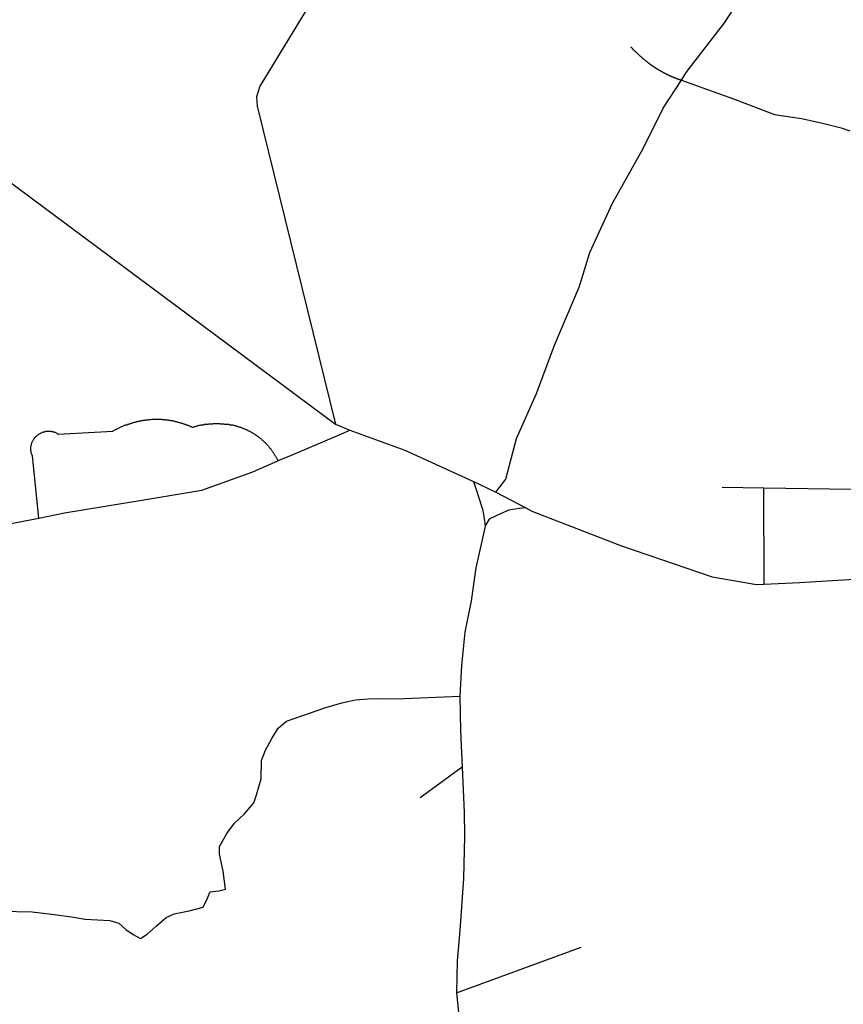
# Model space of a CAD drawing. Extents: x -29025 to -8025, y -2576 to 12274.
# Drawn here: x -11955 to -11619, y 3380 to 3782 of the extents above; entities that cross this region are included whole.
import ezdxf

# ---------------------------------------------------------------- set-up
doc = ezdxf.new("R2010")
doc.units = 0
doc.layers.add('AMBI_EIXORUAS', color=252, linetype='CONTINUOUS')

msp = doc.modelspace()

# ---------------------------------------------------------------- linework, layer by layer
at = {"layer": 'AMBI_EIXORUAS'}
for points, elevation in [([(-11793.52, 3829.74), (-11799.43, 3822.05), (-11803.59, 3817.19), (-11809.65, 3811.52), (-11819.75, 3803.96), (-11830.05, 3794.64), (-11838.78, 3785.6), (-11857.33, 3755.09), (-11858.7, 3750.77), (-11858.47, 3746.99), (-11826.37, 3616.98)], 6208.92), ([(-11685.03, 3757.65), (-11683.01, 3760.76), (-11667.4, 3781.01), (-11659.83, 3792.89), (-11651.85, 3804.5), (-11644.37, 3811.52), (-11634.23, 3816.38), (-11624.74, 3820.7)], 6190.29), ([(-12042.48, 3815.57), (-11967.45, 3721.74), (-11826.37, 3616.98)], 6209.19), ([(-11685.03, 3757.65), (-11685.06, 3757.52), (-11685.19, 3757.65), (-11685.33, 3757.65), (-11685.45, 3757.65), (-11685.59, 3757.79), (-11685.71, 3757.79), (-11685.85, 3757.79), (-11685.98, 3757.92), (-11686.11, 3757.92), (-11686.25, 3757.92), (-11686.37, 3758.06), (-11686.51, 3758.06), (-11686.63, 3758.19), (-11686.77, 3758.19), (-11686.89, 3758.19), (-11687.03, 3758.19), (-11687.16, 3758.33), (-11687.29, 3758.33), (-11687.43, 3758.46), (-11687.55, 3758.46), (-11687.69, 3758.6), (-11687.79, 3758.6), (-11687.92, 3758.6), (-11688.05, 3758.73), (-11688.19, 3758.73), (-11688.31, 3758.73), (-11688.45, 3758.87), (-11688.57, 3758.87), (-11688.68, 3759), (-11688.81, 3759), (-11688.95, 3759), (-11689.07, 3759.14), (-11689.21, 3759.14), (-11689.33, 3759.27), (-11689.44, 3759.27), (-11689.57, 3759.41), (-11689.7, 3759.41), (-11689.84, 3759.41), (-11689.97, 3759.54), (-11690.07, 3759.54), (-11690.2, 3759.68), (-11690.33, 3759.68), (-11690.46, 3759.68), (-11690.57, 3759.81), (-11690.7, 3759.81), (-11690.83, 3759.95), (-11690.96, 3759.95), (-11691.06, 3760.08), (-11691.2, 3760.08), (-11691.32, 3760.22), (-11691.43, 3760.22), (-11691.56, 3760.22), (-11691.7, 3760.35), (-11691.8, 3760.49), (-11691.93, 3760.49), (-11692.06, 3760.49), (-11692.16, 3760.62), (-11692.29, 3760.62), (-11692.42, 3760.76), (-11692.53, 3760.76), (-11692.66, 3760.89), (-11692.79, 3760.89), (-11692.89, 3761.03), (-11693.03, 3761.03), (-11693.13, 3761.16), (-11693.27, 3761.16), (-11693.37, 3761.3), (-11693.5, 3761.3), (-11693.63, 3761.43), (-11693.73, 3761.43), (-11693.86, 3761.57), (-11693.97, 3761.57), (-11694.1, 3761.7), (-11694.2, 3761.7), (-11694.33, 3761.84), (-11694.44, 3761.84), (-11694.57, 3761.97), (-11694.67, 3761.97), (-11694.81, 3762.11), (-11694.91, 3762.11), (-11695.01, 3762.24), (-11695.15, 3762.24), (-11695.25, 3762.38), (-11695.37, 3762.38), (-11695.48, 3762.51), (-11695.61, 3762.65), (-11695.72, 3762.65), (-11695.82, 3762.78), (-11695.95, 3762.78), (-11696.06, 3762.92), (-11696.18, 3762.92), (-11696.29, 3763.05), (-11696.4, 3763.19), (-11696.52, 3763.19), (-11696.63, 3763.32), (-11696.73, 3763.32), (-11696.87, 3763.46), (-11696.97, 3763.46), (-11697.07, 3763.59), (-11697.21, 3763.59), (-11697.31, 3763.73), (-11697.42, 3763.86), (-11697.52, 3763.86), (-11697.64, 3764), (-11697.75, 3764), (-11697.86, 3764.13), (-11697.96, 3764.27), (-11698.09, 3764.27), (-11698.19, 3764.4), (-11698.29, 3764.4), (-11698.4, 3764.54), (-11698.5, 3764.67), (-11698.61, 3764.67), (-11698.74, 3764.81), (-11698.84, 3764.94), (-11698.94, 3764.94), (-11699.05, 3765.08), (-11699.15, 3765.08), (-11699.26, 3765.21), (-11699.37, 3765.35), (-11699.47, 3765.35), (-11699.58, 3765.48), (-11699.7, 3765.48), (-11699.8, 3765.62), (-11699.91, 3765.75), (-11700.02, 3765.75), (-11700.12, 3765.89), (-11700.23, 3766.02), (-11700.33, 3766.02), (-11700.43, 3766.16), (-11700.54, 3766.29), (-11700.64, 3766.29), (-11700.74, 3766.43), (-11700.84, 3766.43), (-11700.95, 3766.56), (-11701.05, 3766.7), (-11701.13, 3766.7), (-11701.26, 3766.83), (-11701.34, 3766.97), (-11701.44, 3767.1), (-11701.54, 3767.1), (-11701.65, 3767.24), (-11701.75, 3767.24), (-11701.85, 3767.37), (-11701.96, 3767.51), (-11702.04, 3767.51), (-11702.14, 3767.64), (-11702.24, 3767.78), (-11702.35, 3767.78), (-11702.45, 3767.91), (-11702.55, 3768.05), (-11702.63, 3768.18), (-11702.74, 3768.18), (-11702.84, 3768.32), (-11702.94, 3768.45), (-11703.03, 3768.45), (-11703.13, 3768.59), (-11703.23, 3768.72), (-11703.31, 3768.72), (-11703.42, 3768.86), (-11703.52, 3768.99), (-11703.59, 3769.13), (-11703.69, 3769.13), (-11703.8, 3769.26), (-11703.88, 3769.4), (-11703.98, 3769.53), (-11704.08, 3769.53), (-11704.17, 3769.67), (-11704.27, 3769.8), (-11704.34, 3769.8), (-11704.44, 3769.94), (-11704.52, 3770.07), (-11704.63, 3770.07), (-11704.71, 3770.21), (-11704.81, 3770.34), (-11704.88, 3770.48), (-11704.98, 3770.61), (-11705.09, 3770.61), (-11705.17, 3770.75), (-11705.27, 3770.88), (-11705.35, 3770.88), (-11705.42, 3771.02), (-11705.53, 3771.15), (-11705.61, 3771.29)], 6190.56), ([(-11760.85, 3589.04), (-11756.84, 3594.44), (-11752.36, 3611.04), (-11744.27, 3629.4), (-11736.83, 3649.25), (-11726.86, 3673.01), (-11722.42, 3687.18), (-11713.12, 3707.3), (-11700.67, 3729.71), (-11692.41, 3746.18), (-11685.03, 3757.65)], 6211.89), ([(-11685.03, 3757.65), (-11663.68, 3749.96), (-11646.92, 3743.61), (-11635.88, 3741.99), (-11627.88, 3740.1), (-11619.66, 3738.08), (-11616.2, 3736.86)], 6205.14), ([(-11947.66, 3578.51), (-11950.18, 3604.02), (-11950.31, 3604.16), (-11950.41, 3604.43), (-11950.51, 3604.56), (-11950.58, 3604.83), (-11950.68, 3605.1), (-11950.73, 3605.37), (-11950.8, 3605.64), (-11950.85, 3605.91), (-11950.9, 3606.05), (-11950.92, 3606.32), (-11950.94, 3606.59), (-11950.94, 3606.86), (-11950.93, 3607.13), (-11950.92, 3607.4), (-11950.92, 3607.67), (-11950.86, 3607.8), (-11950.83, 3608.07), (-11950.77, 3608.34), (-11950.71, 3608.61), (-11950.65, 3608.88), (-11950.57, 3609.15), (-11950.48, 3609.42), (-11950.36, 3609.56), (-11950.25, 3609.83), (-11950.14, 3610.1), (-11950.01, 3610.37), (-11949.87, 3610.5), (-11949.73, 3610.77), (-11949.57, 3611.04), (-11949.4, 3611.18), (-11949.24, 3611.45), (-11949.06, 3611.58), (-11948.86, 3611.85), (-11948.67, 3611.99), (-11948.48, 3612.12), (-11948.26, 3612.39), (-11948.05, 3612.53), (-11947.84, 3612.66), (-11947.62, 3612.8), (-11947.38, 3612.93), (-11947.14, 3613.07), (-11946.9, 3613.2), (-11946.65, 3613.34), (-11946.42, 3613.47), (-11946.18, 3613.61), (-11945.91, 3613.61), (-11945.64, 3613.74), (-11945.4, 3613.74), (-11945.14, 3613.88), (-11944.87, 3613.88), (-11944.61, 3614.01), (-11944.34, 3614.01), (-11944.08, 3614.01), (-11943.81, 3614.01), (-11943.55, 3614.01), (-11943.29, 3614.01), (-11943.02, 3614.01), (-11942.75, 3614.01), (-11942.52, 3613.88), (-11942.25, 3613.88), (-11941.99, 3613.88), (-11941.75, 3613.74), (-11941.49, 3613.74), (-11941.25, 3613.61), (-11941.02, 3613.61), (-11940.78, 3613.47), (-11940.54, 3613.34), (-11940.31, 3613.2), (-11940.1, 3613.07), (-11939.73, 3612.8), (-11917.47, 3614.01), (-11917.23, 3614.15), (-11916.99, 3614.28), (-11916.75, 3614.42), (-11916.54, 3614.55), (-11916.29, 3614.69), (-11916.05, 3614.82), (-11915.81, 3614.82), (-11915.57, 3614.96), (-11915.33, 3615.09), (-11915.09, 3615.23), (-11914.84, 3615.36), (-11914.61, 3615.5), (-11914.36, 3615.63), (-11914.13, 3615.77), (-11913.86, 3615.9), (-11913.62, 3615.9), (-11913.37, 3616.04), (-11913.14, 3616.17), (-11912.87, 3616.31), (-11912.62, 3616.44), (-11912.39, 3616.44), (-11912.12, 3616.58), (-11911.88, 3616.71), (-11911.61, 3616.71), (-11911.37, 3616.85), (-11911.1, 3616.98), (-11910.87, 3616.98), (-11910.6, 3617.12), (-11910.35, 3617.25), (-11910.09, 3617.25), (-11909.82, 3617.39), (-11909.59, 3617.52), (-11909.32, 3617.52), (-11909.05, 3617.66), (-11908.81, 3617.66), (-11908.55, 3617.79), (-11908.28, 3617.79), (-11908.01, 3617.93), (-11907.77, 3617.93), (-11907.5, 3618.06), (-11907.24, 3618.06), (-11906.97, 3618.2), (-11906.71, 3618.2), (-11906.47, 3618.33), (-11906.2, 3618.33), (-11905.94, 3618.33), (-11905.67, 3618.47), (-11905.41, 3618.47), (-11905.14, 3618.47), (-11904.88, 3618.6), (-11904.61, 3618.6), (-11904.35, 3618.6), (-11904.08, 3618.74), (-11903.81, 3618.74), (-11903.54, 3618.74), (-11903.28, 3618.74), (-11903.01, 3618.74), (-11902.75, 3618.87), (-11902.49, 3618.87), (-11902.22, 3618.87), (-11901.96, 3618.87), (-11901.69, 3618.87), (-11901.43, 3619.01), (-11901.16, 3619.01), (-11900.9, 3619.01), (-11900.63, 3619.01), (-11900.36, 3619.01), (-11900.1, 3619.01), (-11899.83, 3619.01), (-11899.57, 3619.01), (-11899.31, 3619.01), (-11899.04, 3619.01), (-11898.78, 3619.01), (-11898.52, 3619.01), (-11898.27, 3619.01), (-11898.01, 3619.01), (-11897.74, 3619.01), (-11897.48, 3619.01), (-11897.22, 3618.87), (-11896.95, 3618.87), (-11896.68, 3618.87), (-11896.42, 3618.87), (-11896.16, 3618.87), (-11895.89, 3618.74), (-11895.63, 3618.74), (-11895.39, 3618.74), (-11895.13, 3618.74), (-11894.86, 3618.74), (-11894.6, 3618.6), (-11894.34, 3618.6), (-11894.1, 3618.6), (-11893.83, 3618.47), (-11893.57, 3618.47), (-11893.31, 3618.47), (-11893.07, 3618.47), (-11892.8, 3618.33), (-11892.54, 3618.33), (-11892.31, 3618.2), (-11892.04, 3618.2), (-11891.78, 3618.06), (-11891.55, 3618.06), (-11891.28, 3617.93), (-11891.05, 3617.93), (-11890.78, 3617.79), (-11890.54, 3617.79), (-11890.28, 3617.66), (-11890.04, 3617.66), (-11889.81, 3617.52), (-11889.55, 3617.52), (-11889.31, 3617.39), (-11889.07, 3617.39), (-11888.81, 3617.25), (-11888.58, 3617.12), (-11888.33, 3617.12), (-11888.1, 3616.98), (-11887.87, 3616.85), (-11887.6, 3616.71), (-11887.37, 3616.71), (-11887.13, 3616.58), (-11886.89, 3616.44), (-11886.66, 3616.44), (-11886.42, 3616.31), (-11886.21, 3616.17), (-11885.98, 3616.04), (-11885.74, 3616.04), (-11885.51, 3615.9), (-11885.27, 3615.77), (-11884.93, 3615.63), (-11884.66, 3615.63), (-11884.43, 3615.77), (-11884.16, 3615.77), (-11883.89, 3615.9), (-11883.65, 3615.9), (-11883.38, 3616.04), (-11883.12, 3616.04), (-11882.88, 3616.17), (-11882.61, 3616.31), (-11882.35, 3616.31), (-11882.08, 3616.44), (-11881.84, 3616.44), (-11881.57, 3616.44), (-11881.3, 3616.58), (-11881.04, 3616.58), (-11880.77, 3616.71), (-11880.51, 3616.71), (-11880.24, 3616.71), (-11879.98, 3616.85), (-11879.71, 3616.85), (-11879.45, 3616.85), (-11879.18, 3616.98), (-11878.92, 3616.98), (-11878.65, 3616.98), (-11878.41, 3616.98), (-11878.15, 3617.12), (-11877.88, 3617.12), (-11877.62, 3617.12), (-11877.35, 3617.12), (-11877.08, 3617.12), (-11876.81, 3617.12), (-11876.55, 3617.12), (-11876.29, 3617.25), (-11876.02, 3617.25), (-11875.76, 3617.25), (-11875.49, 3617.25), (-11875.23, 3617.25), (-11874.97, 3617.25), (-11874.7, 3617.25), (-11874.44, 3617.25), (-11874.17, 3617.25), (-11873.9, 3617.25), (-11873.64, 3617.25), (-11873.38, 3617.12), (-11873.11, 3617.12), (-11872.85, 3617.12), (-11872.58, 3617.12), (-11872.32, 3617.12), (-11872.06, 3617.12), (-11871.79, 3616.98), (-11871.52, 3616.98), (-11871.29, 3616.98), (-11871.03, 3616.98), (-11870.76, 3616.98), (-11870.5, 3616.98), (-11870.23, 3616.85), (-11870, 3616.85), (-11869.74, 3616.71), (-11869.47, 3616.71), (-11869.2, 3616.71), (-11868.97, 3616.58), (-11868.71, 3616.58), (-11868.44, 3616.58), (-11868.21, 3616.44), (-11867.94, 3616.44), (-11867.7, 3616.31), (-11867.44, 3616.31), (-11867.2, 3616.17), (-11866.94, 3616.17), (-11866.71, 3616.04), (-11866.44, 3616.04), (-11866.21, 3615.9), (-11865.97, 3615.77), (-11865.71, 3615.77), (-11865.47, 3615.63), (-11865.24, 3615.63), (-11864.97, 3615.5), (-11864.73, 3615.36), (-11864.5, 3615.36), (-11864.26, 3615.23), (-11864.02, 3615.09), (-11863.8, 3615.09), (-11863.55, 3614.96), (-11863.32, 3614.82), (-11863.09, 3614.69), (-11862.84, 3614.69), (-11862.61, 3614.55), (-11862.38, 3614.42), (-11862.17, 3614.28), (-11861.93, 3614.15), (-11861.69, 3614.15), (-11861.46, 3614.01), (-11861.25, 3613.88), (-11861.01, 3613.74), (-11860.81, 3613.61), (-11860.57, 3613.47), (-11860.36, 3613.34), (-11860.15, 3613.2), (-11859.92, 3613.07), (-11859.7, 3612.93), (-11859.5, 3612.8), (-11859.29, 3612.66), (-11859.08, 3612.53), (-11858.88, 3612.39), (-11858.67, 3612.26), (-11858.45, 3612.12), (-11858.25, 3611.99), (-11858.04, 3611.85), (-11857.83, 3611.72), (-11857.65, 3611.45), (-11857.44, 3611.31), (-11857.23, 3611.18), (-11857.05, 3611.04), (-11856.84, 3610.91), (-11856.67, 3610.77), (-11856.48, 3610.5), (-11856.28, 3610.37), (-11856.09, 3610.23), (-11855.91, 3610.1), (-11855.73, 3609.83), (-11855.54, 3609.69), (-11855.37, 3609.56), (-11855.18, 3609.42), (-11855, 3609.15), (-11854.82, 3609.02), (-11854.64, 3608.88), (-11854.49, 3608.61), (-11854.3, 3608.48), (-11854.15, 3608.34), (-11853.97, 3608.07), (-11853.81, 3607.94), (-11853.64, 3607.67), (-11853.48, 3607.53), (-11853.32, 3607.26), (-11853.17, 3607.13), (-11853.01, 3606.99), (-11852.86, 3606.72), (-11852.71, 3606.59), (-11852.55, 3606.32), (-11852.42, 3606.18), (-11852.27, 3605.91), (-11852.12, 3605.78), (-11851.99, 3605.51), (-11851.83, 3605.37), (-11851.7, 3605.1), (-11851.58, 3604.97), (-11851.43, 3604.7), (-11851.3, 3604.43), (-11851.16, 3604.29), (-11851.04, 3604.02), (-11850.91, 3603.89), (-11850.82, 3603.62), (-11850.68, 3603.35), (-11850.56, 3603.21), (-11850.43, 3602.94), (-11850.33, 3602.81), (-11850.23, 3602.54), (-11850.1, 3602.27), (-11850, 3602), (-11849.92, 3601.86)], 6212.7), ([(-11826.37, 3616.98), (-11820.48, 3614.42)], 6209.46), ([(-11849.92, 3601.86), (-11849.18, 3602.27), (-11845.28, 3603.89), (-11825.23, 3612.39), (-11820.48, 3614.42)], 6210), ([(-11820.48, 3614.42), (-11798.1, 3606.32), (-11770.01, 3593.49)], 6211.35), ([(-11947.66, 3578.51), (-11937.2, 3580.67), (-11904.79, 3585.93), (-11881.03, 3589.98), (-11860.22, 3597.41), (-11849.92, 3601.86)], 6212.43), ([(-11770.01, 3593.49), (-11769.05, 3590.66), (-11767.63, 3586.34), (-11766.4, 3582.56), (-11766.21, 3581.61), (-11765.59, 3578.37), (-11765.21, 3575.4)], 6217.56), ([(-11770.01, 3593.49), (-11767.71, 3592.41), (-11760.85, 3589.04)], 6212.16), ([(-11760.85, 3589.04), (-11748.61, 3582.69)], 6215.67), ([(-11668.39, 3591.2), (-11651.35, 3590.93)], 6213.24), ([(-11651.35, 3590.93), (-11615.49, 3590.39)], 6214.59), ([(-11651.21, 3551.51), (-11651.35, 3590.93)], 6218.91), ([(-11748.61, 3582.69), (-11751.29, 3582.42), (-11755.57, 3581.75), (-11758.69, 3580.4), (-11763.58, 3578.1), (-11765.21, 3575.4)], 6217.29), ([(-11748.61, 3582.69), (-11746.15, 3581.34), (-11709.49, 3567.17), (-11672.42, 3554.48), (-11654.39, 3551.37), (-11651.21, 3551.51)], 6219.18), ([(-11974.82, 3573.38), (-11960.45, 3576.08), (-11947.66, 3578.51)], 6213.78), ([(-11765.21, 3575.4), (-11765.41, 3574.46), (-11769.04, 3558.12), (-11770.88, 3544.62), (-11773.51, 3531.8), (-11774.85, 3518.16), (-11775.63, 3505.74)], 6224.85), ([(-11651.21, 3551.51), (-11636.77, 3552.18), (-11594.07, 3554.75), (-11567.37, 3556.77), (-11539.26, 3555.29), (-11504.06, 3548.81), (-11480.8, 3545.16)], 6221.07), ([(-11963.05, 3417.72), (-11950.43, 3417.45), (-11942.38, 3416.51), (-11934.25, 3415.43), (-11928.69, 3414.48), (-11918.66, 3413.94), (-11915.01, 3412.86), (-11912.05, 3410.3), (-11909.03, 3408.14), (-11906.16, 3406.52), (-11903.34, 3408.27), (-11899.71, 3411.65), (-11895.66, 3415.16), (-11892.35, 3416.64), (-11886.26, 3417.86), (-11880.48, 3419.34), (-11878.81, 3422.72), (-11877.56, 3425.69), (-11874.08, 3426.09), (-11871.39, 3426.77), (-11872.26, 3434.06), (-11873.82, 3441.08), (-11873.75, 3444.18), (-11870.77, 3449.45), (-11867.71, 3453.77), (-11863.58, 3457.55), (-11859.71, 3462), (-11858.66, 3465.38), (-11856.84, 3471.86), (-11856.59, 3479.42), (-11854.94, 3483.6), (-11852.45, 3488.33), (-11849.89, 3492.65), (-11846.36, 3495.48), (-11840.16, 3497.64), (-11830.35, 3501.02), (-11823.84, 3502.91), (-11818.26, 3504.12), (-11813.09, 3504.53), (-11808.29, 3504.66), (-11801.65, 3504.53), (-11775.63, 3505.74)], 6234.57), ([(-11775.63, 3505.74), (-11775.32, 3491.43), (-11774.68, 3476.58)], 6228.9), ([(-11774.68, 3476.58), (-11791.79, 3464.16)], 6230.25), ([(-11774.68, 3476.58), (-11773.85, 3458.09), (-11773.73, 3448.37), (-11774.04, 3431.09), (-11775.63, 3409.89), (-11776.65, 3397.47), (-11776.97, 3384.38)], 6236.19), ([(-11776.97, 3384.38), (-11725.99, 3403.01)], 6235.92), ([(-11776.97, 3384.38), (-11776.05, 3375.06), (-11775.5, 3372.5)], 6238.35)]:
    msp.add_lwpolyline(points, dxfattribs=dict(at, elevation=elevation))

doc.saveas('drawing.dxf')
